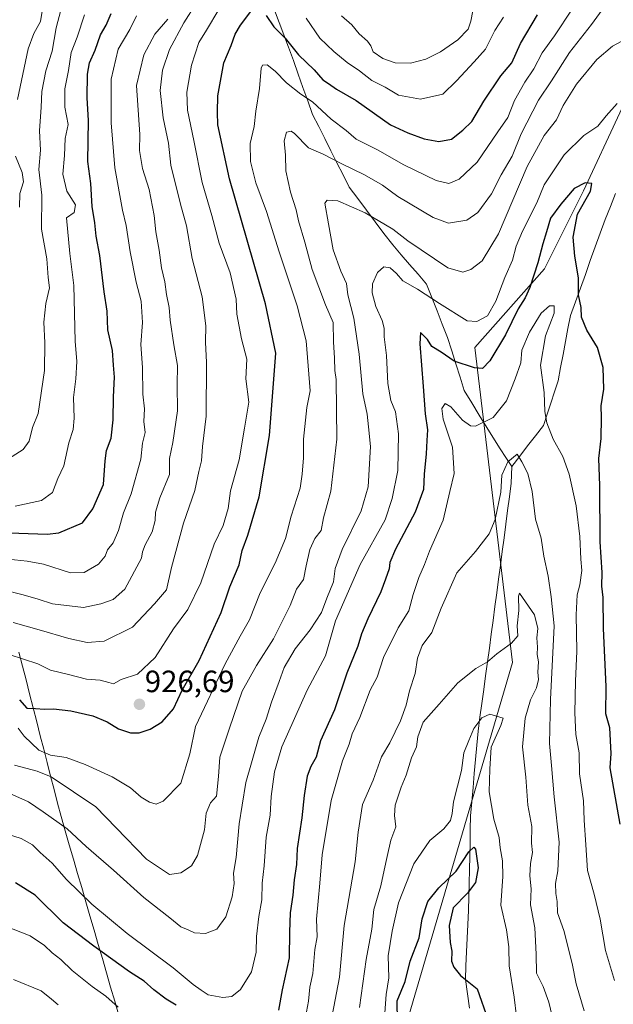
# Model space of a CAD drawing. Units: metres. Extents: x 661756 to 665217, y 4741899 to 4744293.
# Drawn here: x 664322 to 664515, y 4742760 to 4743080 of the extents above; entities that cross this region are included whole.
import ezdxf
from ezdxf.enums import TextEntityAlignment as Align

# ---------------------------------------------------------------- set-up
doc = ezdxf.new("R2010")
doc.units = ezdxf.units.M
doc.header["$MEASUREMENT"] = 0
for name, color, linetype, lineweight in [('Arbolado forestal CxS', 92, 'Continuous', 0), ('Carátula', 7, 'Continuous', 5), ('Corriente natural lineal', 142, 'Continuous', 13), ('Curva de nivel maestra', 36, 'Continuous', 30), ('Curva de nivel normal', 36, 'Continuous', 0), ('Municipio', 9, 'Continuous', 13), ('Municipio CxS', 142, 'Continuous', 0), ('Punto de cota en terreno', 7, 'Continuous', 0), ('Rótulo de punto de cota en terreno', 19, 'Continuous', 0)]:
    doc.layers.add(name, color=color, linetype=linetype, lineweight=lineweight)
doc.styles.add('Arial', font='txt', dxfattribs={"height": 0.2})

# ---------------------------------------------------------------- blocks, each defined once
blk = doc.blocks.new('*U150')
at = {"layer": 'Arbolado forestal CxS', "color": 92, "linetype": 'Continuous', "lineweight": 0}
blk.add_polyline3d([(664528.9909, 4743075.4653, 907.4802), (664505.4213, 4743024.7019, 902.278), (664492.7301, 4742999.3203, 896.9776), (664470.0225, 4742973.7751, 900.4965), (664482.3021, 4742871.4047, 883.7676), (664448.1467, 4742755.0255, 869.2973), (664473.4465, 4742701.8953, 866.3822), (664459.5313, 4742651.2953, 846.1166), (664463.3261, 4742591.8405, 836.5124), (664426.7499, 4742515.8733, 831.2523), (664432.5899, 4742497.1329, 830.2123), (664451.1597, 4742437.5737, 833.8752), (664453.7201, 4742430.2325, 834.4651), (664492.7465, 4742473.5763, 860.736), (664511.8955, 4742500.1225, 874.1412), (664561.5545, 4742554.5325, 897.9777)], dxfattribs=at)
blk = doc.blocks.new('*U163')
at = {"layer": 'Curva de nivel normal', "color": 36, "linetype": 'Continuous', "lineweight": 0}
blk.add_polyline3d([(664318.25, 4742904.97, 945), (664324.43, 4742904.32, 945), (664329.74, 4742903.31, 945), (664338.57, 4742900.46, 945), (664343.04, 4742900.59, 945), (664347.69, 4742903.35, 945), (664349.8, 4742905.88, 945), (664350.63, 4742907.95, 945), (664352.43, 4742910.28, 945), (664354.18, 4742914.28, 945), (664355.79, 4742920, 945), (664358.34, 4742926.15, 945), (664361.44, 4742937.42, 945), (664361.96, 4742942.67, 945), (664362.87, 4742946.1, 945), (664362.45, 4742949.75, 945), (664362.59, 4742953.81, 945), (664362.1, 4742958.59, 945), (664361.96, 4742967.3, 945), (664361.48, 4742974.73, 945), (664362.01, 4742981.95, 945), (664361.56, 4742988.84, 945), (664359.96, 4742995.06, 945), (664357.97, 4743004.89, 945), (664356.72, 4743013.41, 945), (664355.53, 4743018.38, 945), (664352.98, 4743032.18, 945), (664351.8, 4743046.83, 945), (664351.83, 4743061.03, 945), (664354.11, 4743070.75, 945), (664357.87, 4743077.22, 945), (664360.03, 4743081.66, 945)], dxfattribs=at)
blk = doc.blocks.new('*U164')
at = {"layer": 'Curva de nivel normal', "color": 36, "linetype": 'Continuous', "lineweight": 0}
for points in [[(664321.94, 4743019.37, 965), (664322.1, 4743023.81, 965), (664323.3, 4743027.62, 965), (664322.84, 4743030.62, 965), (664320.65, 4743035.95, 965)], [(664321.32, 4743054.39, 965), (664324.82, 4743070.93, 965), (664326.62, 4743075.85, 965), (664328.8, 4743079.78, 965), (664329.4, 4743083.14, 965)]]:
    blk.add_polyline3d(points, dxfattribs=at)
blk = doc.blocks.new('*U167')
at = {"layer": 'Curva de nivel normal', "color": 36, "linetype": 'Continuous', "lineweight": 0}
blk.add_polyline3d([(664513.76, 4743086.67, 915), (664508.01, 4743078.8, 915), (664500.78, 4743069.64, 915), (664494.94, 4743060.51, 915), (664490.76, 4743054.17, 915), (664485.06, 4743043.28, 915), (664482.16, 4743035.95, 915), (664478.64, 4743029.95, 915), (664475.45, 4743023.74, 915), (664471.02, 4743017.63, 915), (664467.42, 4743015.18, 915), (664461.52, 4743014.23, 915), (664456.48, 4743016.01, 915), (664444.97, 4743022.83, 915), (664439.98, 4743026.51, 915), (664434.16, 4743029.96, 915), (664426.76, 4743033.54, 915), (664420.7, 4743036.6, 915), (664415.97, 4743038.7, 915), (664411.43, 4743043.33, 915), (664410.28, 4743044.06, 915), (664408.75, 4743043.78, 915), (664408.04, 4743040.95, 915), (664408.47, 4743036.33, 915), (664408.61, 4743031.22, 915), (664410.08, 4743024.25, 915), (664411.98, 4743018.58, 915), (664412.75, 4743014.94, 915), (664414.8, 4743007.99, 915), (664417.2, 4742999.12, 915), (664421.5, 4742987.62, 915), (664423.99, 4742981.86, 915), (664424.12, 4742975.6, 915), (664424.42, 4742970.29, 915), (664424.52, 4742966.31, 915), (664424.9, 4742963.34, 915), (664425.16, 4742944.02, 915), (664423.17, 4742927.05, 915), (664420.86, 4742918.42, 915), (664420.02, 4742914.28, 915), (664418, 4742911.72, 915), (664416.4, 4742908.12, 915), (664415.19, 4742902.75, 915), (664414.35, 4742898.38, 915), (664412.08, 4742895.24, 915), (664409.94, 4742889.89, 915), (664404.56, 4742879.07, 915), (664399.06, 4742870.36, 915), (664394.44, 4742862.04, 915), (664390.29, 4742849.95, 915), (664387.08, 4742840.54, 915), (664386.69, 4742834.27, 915), (664386.03, 4742827.89, 915), (664384.09, 4742825.73, 915), (664382.71, 4742822.4, 915), (664382.1, 4742816.9, 915), (664379.82, 4742808.56, 915), (664377.93, 4742805.24, 915), (664374.42, 4742802.98, 915), (664370.78, 4742802.46, 915), (664363.33, 4742807.45, 915), (664353.38, 4742817.58, 915), (664346.77, 4742824.43, 915), (664332.25, 4742834.23, 915), (664327.76, 4742836.04, 915), (664320.36, 4742837.92, 915)], dxfattribs=at)
blk = doc.blocks.new('*U169')
at = {"layer": 'Curva de nivel normal', "color": 36, "linetype": 'Continuous', "lineweight": 0}
blk.add_polyline3d([(664320.6, 4742922.15, 955), (664329.16, 4742923.99, 955), (664332.71, 4742926.62, 955), (664334.49, 4742931.18, 955), (664336.36, 4742935.3, 955), (664338.07, 4742942.83, 955), (664339.43, 4742947.1, 955), (664339.77, 4742950.82, 955), (664339.52, 4742957.51, 955), (664340.28, 4742963.54, 955), (664340.62, 4742969.18, 955), (664340.1, 4742975.86, 955), (664339.67, 4742993.94, 955), (664338.32, 4743004.32, 955), (664337.3, 4743015.95, 955), (664339.73, 4743017.66, 955), (664340.23, 4743020.19, 955), (664337.35, 4743024.58, 955), (664336.1, 4743030.1, 955), (664336.6, 4743036.25, 955), (664336.84, 4743041.69, 955), (664337.84, 4743046.28, 955), (664336.76, 4743051.93, 955), (664336.74, 4743057.92, 955), (664337.97, 4743063.85, 955), (664338.79, 4743069.66, 955), (664340.69, 4743074.64, 955), (664343.15, 4743081.91, 955)], dxfattribs=at)
blk = doc.blocks.new('*U171')
at = {"layer": 'Curva de nivel normal', "color": 36, "linetype": 'Continuous', "lineweight": 0}
blk.add_polyline3d([(664318.12, 4742815.54, 905), (664322.58, 4742814.11, 905), (664326.18, 4742812.04, 905), (664328.74, 4742809.6, 905), (664332.59, 4742806.12, 905), (664337.25, 4742800.75, 905), (664345.56, 4742792.77, 905), (664356.95, 4742783.28, 905), (664371.92, 4742772.11, 905), (664378.42, 4742766.62, 905), (664381.03, 4742764.77, 905), (664383.29, 4742763.31, 905), (664388.08, 4742762.48, 905), (664391.05, 4742762.74, 905), (664393.83, 4742765.02, 905), (664397.38, 4742770.82, 905), (664398.93, 4742777.12, 905), (664399.08, 4742782.28, 905), (664399.76, 4742788.77, 905), (664400.77, 4742794.16, 905), (664400.92, 4742799.62, 905), (664401.51, 4742805.2, 905), (664402.17, 4742814.6, 905), (664403.46, 4742821.73, 905), (664403.82, 4742827.74, 905), (664404.9, 4742835.81, 905), (664407.31, 4742843.95, 905), (664415.53, 4742862.32, 905), (664421.44, 4742873.56, 905), (664424.68, 4742884.88, 905), (664432.74, 4742903.2, 905), (664440.85, 4742917.75, 905), (664443.11, 4742924.72, 905), (664444.95, 4742933.77, 905), (664445.26, 4742945.71, 905), (664444.29, 4742952.81, 905), (664442.74, 4742956.52, 905), (664441.77, 4742962.11, 905), (664441.35, 4742971.12, 905), (664440.54, 4742977.22, 905), (664440.51, 4742980.06, 905), (664439.91, 4742982.52, 905), (664437.87, 4742987.09, 905), (664436.63, 4742991.5, 905), (664436.72, 4742994.42, 905), (664438.41, 4742998.21, 905), (664440.42, 4742999.97, 905), (664442.47, 4742999.65, 905), (664444.53, 4742997.85, 905), (664446.62, 4742995.43, 905), (664451.43, 4742992.69, 905), (664458.52, 4742988.05, 905), (664467.53, 4742982.39, 905), (664470.71, 4742982.28, 905), (664474.13, 4742984.09, 905), (664476.84, 4742988.8, 905), (664479.76, 4742996.57, 905), (664482.3, 4743002.16, 905), (664483.52, 4743006.71, 905), (664485.53, 4743011.63, 905), (664490.16, 4743020.85, 905), (664492.6, 4743026.71, 905), (664499.11, 4743036.43, 905), (664505.49, 4743042.66, 905), (664510.02, 4743045.76, 905), (664512.75, 4743049.11, 905), (664516.34, 4743053.1, 905)], dxfattribs=at)
blk = doc.blocks.new('*U173')
at = {"layer": 'Curva de nivel normal', "color": 36, "linetype": 'Continuous', "lineweight": 0}
for points in [[(664320.08, 4742768.24, 890), (664329.02, 4742764.56, 890), (664332.4, 4742761.93, 890), (664334.55, 4742760.08, 890)], [(664423.7, 4742756.63, 890), (664426.06, 4742769.06, 890), (664427.58, 4742785.84, 890), (664431.11, 4742806.57, 890), (664432.06, 4742816.22, 890), (664433.51, 4742825.18, 890), (664436.93, 4742833.07, 890), (664439.68, 4742840.64, 890), (664442.42, 4742845.26, 890), (664445.87, 4742852.43, 890), (664447.76, 4742857.45, 890), (664448.76, 4742862.18, 890), (664450.66, 4742867.76, 890), (664451.44, 4742872.71, 890), (664452.9, 4742876.87, 890), (664456.09, 4742881.06, 890), (664459.04, 4742889.06, 890), (664464.23, 4742900.49, 890), (664470.2, 4742907.42, 890), (664474.71, 4742913.21, 890), (664476.68, 4742917.84, 890), (664478.5, 4742926.72, 890), (664478.86, 4742932.28, 890), (664480.75, 4742936.58, 890), (664483.84, 4742939.11, 890), (664485.3, 4742936.56, 890), (664487.32, 4742932.78, 890), (664488.7, 4742926.96, 890), (664489.73, 4742917.92, 890), (664491.64, 4742911.78, 890), (664492.47, 4742905.9, 890), (664493.88, 4742899.46, 890), (664494.86, 4742892.7, 890), (664495.85, 4742883.32, 890), (664494.63, 4742859.28, 890), (664494.31, 4742845.05, 890), (664494.95, 4742837.86, 890), (664495.8, 4742827.66, 890), (664497.44, 4742812.97, 890), (664497.02, 4742803.56, 890), (664496.25, 4742799.48, 890), (664496.35, 4742796.22, 890), (664496.84, 4742793.62, 890), (664496.88, 4742789.95, 890), (664498.97, 4742784.24, 890), (664501.67, 4742773.46, 890), (664503, 4742766.91, 890), (664505.63, 4742758.1, 890)]]:
    blk.add_polyline3d(points, dxfattribs=at)
blk = doc.blocks.new('*U175')
at = {"layer": 'Curva de nivel normal', "color": 36, "linetype": 'Continuous', "lineweight": 0}
blk.add_polyline3d([(664440.54, 4742754.39, 880), (664441.2, 4742763.44, 880), (664442.12, 4742768.84, 880), (664441.84, 4742775.98, 880), (664443.16, 4742783.95, 880), (664445.19, 4742793.19, 880), (664450.24, 4742805.91, 880), (664455.42, 4742813.43, 880), (664459.92, 4742817.23, 880), (664462.17, 4742819.94, 880), (664462.72, 4742822.28, 880), (664463.08, 4742826.03, 880), (664465.74, 4742836.28, 880), (664466.51, 4742841.95, 880), (664468.07, 4742845.95, 880), (664469.75, 4742849.93, 880), (664472.26, 4742853.36, 880), (664474.96, 4742854.59, 880), (664479.24, 4742853.2, 880), (664478.52, 4742850.9, 880), (664475.35, 4742843.87, 880), (664474.88, 4742836.7, 880), (664474.74, 4742829.27, 880), (664476.22, 4742820.42, 880), (664477.98, 4742814.5, 880), (664478.25, 4742811.11, 880), (664479.05, 4742806.91, 880), (664479.12, 4742801.76, 880), (664478.52, 4742792.45, 880), (664480.33, 4742784.42, 880), (664481.07, 4742778.88, 880), (664481.18, 4742772.71, 880), (664482.78, 4742762.52, 880), (664483.54, 4742756.24, 880)], dxfattribs=at)
blk = doc.blocks.new('*U178')
at = {"layer": 'Curva de nivel normal', "color": 36, "linetype": 'Continuous', "lineweight": 0}
for points in [[(664318.62, 4742873.94, 930), (664327.98, 4742870.95, 930), (664332.04, 4742868.9, 930), (664337.95, 4742867.48, 930), (664343.76, 4742865.93, 930), (664348.18, 4742865.6, 930), (664351.04, 4742864.88, 930), (664352.54, 4742864.42, 930), (664355.08, 4742865.85, 930), (664360.33, 4742867.6, 930), (664366.07, 4742873.03, 930), (664372.05, 4742882.32, 930), (664376.7, 4742888.54, 930), (664380.94, 4742897.28, 930), (664385.23, 4742909.86, 930), (664388.24, 4742915.88, 930), (664389.88, 4742921.42, 930), (664390.55, 4742927.16, 930), (664393.37, 4742937.24, 930), (664395.17, 4742947.52, 930), (664396.5, 4742955.95, 930), (664395.58, 4742963.62, 930), (664395.92, 4742969.95, 930), (664394.17, 4742976.6, 930), (664392.7, 4742984.63, 930), (664392.4, 4742989.52, 930), (664390.49, 4742998.02, 930), (664386.96, 4743007.75, 930), (664384.52, 4743016.72, 930), (664381.33, 4743027.47, 930), (664378.71, 4743041.06, 930), (664376.58, 4743050.91, 930), (664376.42, 4743056.78, 930), (664377.9, 4743065.57, 930), (664380.32, 4743072.92, 930), (664382.82, 4743076.93, 930), (664386.77, 4743083.7, 930)], [(664415.19, 4743080.87, 930), (664419.59, 4743074.4, 930), (664424.16, 4743070, 930), (664428.56, 4743066.46, 930), (664432.53, 4743063.71, 930), (664436.56, 4743060.59, 930), (664440.9, 4743058.41, 930), (664445.21, 4743055.82, 930), (664452.42, 4743054.51, 930), (664459.59, 4743056.1, 930), (664464.09, 4743060.5, 930), (664469.77, 4743066.64, 930), (664473.47, 4743070.8, 930), (664476.5, 4743076.88, 930), (664479.34, 4743081.19, 930)]]:
    blk.add_polyline3d(points, dxfattribs=at)
blk = doc.blocks.new('*U185')
at = {"layer": 'Curva de nivel normal', "color": 36, "linetype": 'Continuous', "lineweight": 0}
blk.add_polyline3d([(664321.57, 4742850, 920), (664323.54, 4742847.37, 920), (664328.32, 4742842.83, 920), (664332.06, 4742841.17, 920), (664337.14, 4742840.46, 920), (664343.31, 4742838.22, 920), (664352.13, 4742834.17, 920), (664358.06, 4742830.57, 920), (664361.59, 4742827.55, 920), (664364.22, 4742825.96, 920), (664366.4, 4742825.34, 920), (664368.75, 4742826.25, 920), (664374.43, 4742832.11, 920), (664377.4, 4742841.63, 920), (664379.26, 4742850.51, 920), (664388.83, 4742870.92, 920), (664393.79, 4742879.96, 920), (664396.81, 4742885.18, 920), (664400.28, 4742893.95, 920), (664405.12, 4742903.62, 920), (664408.52, 4742911.62, 920), (664410.37, 4742918.88, 920), (664413.23, 4742927.99, 920), (664413.87, 4742932.54, 920), (664414.37, 4742937.95, 920), (664414.34, 4742943.95, 920), (664415.44, 4742954.28, 920), (664416.5, 4742959.69, 920), (664415.17, 4742975.95, 920), (664412.23, 4742987.35, 920), (664406.38, 4743004.86, 920), (664402.35, 4743018.01, 920), (664398.86, 4743027.35, 920), (664397.06, 4743034.26, 920), (664396.98, 4743040.14, 920), (664398.27, 4743045.65, 920), (664398.8, 4743050.64, 920), (664399.98, 4743057.96, 920), (664400.57, 4743064.65, 920), (664401.04, 4743065.6, 920), (664402.48, 4743065.72, 920), (664405.17, 4743063.63, 920), (664408.78, 4743059.79, 920), (664413.45, 4743056.11, 920), (664417.23, 4743053.67, 920), (664423.33, 4743048, 920), (664428.17, 4743044.31, 920), (664431.47, 4743041.51, 920), (664438.35, 4743038.04, 920), (664446.96, 4743033.21, 920), (664457.51, 4743028.04, 920), (664461.53, 4743027.06, 920), (664464.9, 4743028.54, 920), (664470.75, 4743034.03, 920), (664477.49, 4743043.85, 920), (664480.72, 4743048.56, 920), (664482.94, 4743054.06, 920), (664486.26, 4743060.04, 920), (664489.22, 4743064.4, 920), (664491.97, 4743069.63, 920), (664495.96, 4743075.1, 920), (664501.68, 4743083.83, 920)], dxfattribs=at)
blk = doc.blocks.new('*U193')
at = {"layer": 'Curva de nivel normal', "color": 36, "linetype": 'Continuous', "lineweight": 0}
for points in [[(664469.38, 4743083.29, 935), (664468.69, 4743079.86, 935), (664467.92, 4743077.23, 935), (664464.48, 4743073.77, 935), (664458.85, 4743069.86, 935), (664454.09, 4743067.55, 935), (664449.16, 4743066.24, 935), (664444.09, 4743066.33, 935), (664440.16, 4743067.7, 935), (664437, 4743069.88, 935), (664436.26, 4743071.82, 935), (664435.14, 4743073.36, 935), (664432.46, 4743075.78, 935), (664430, 4743078.68, 935), (664426.63, 4743081.62, 935)], [(664379.47, 4743085.63, 935), (664375.44, 4743079.29, 935), (664370.71, 4743070.63, 935), (664368.46, 4743063.96, 935), (664367.76, 4743057.3, 935), (664368.72, 4743048.41, 935), (664370.39, 4743040.26, 935), (664371.19, 4743033.05, 935), (664374.34, 4743020.35, 935), (664376.26, 4743013.32, 935), (664378.13, 4743002.71, 935), (664381.42, 4742990.21, 935), (664382.59, 4742980.85, 935), (664382.44, 4742975.48, 935), (664382.75, 4742968.94, 935), (664382.73, 4742951.49, 935), (664381.46, 4742941.58, 935), (664381.13, 4742936.94, 935), (664380.26, 4742933.45, 935), (664378.98, 4742927.28, 935), (664375.26, 4742916.67, 935), (664371.43, 4742902.24, 935), (664369.8, 4742894.99, 935), (664365.9, 4742890.48, 935), (664358.69, 4742882.82, 935), (664349.51, 4742878.28, 935), (664344.04, 4742877.84, 935), (664338.03, 4742879.17, 935), (664328.42, 4742881.95, 935), (664319.94, 4742884.4, 935)]]:
    blk.add_polyline3d(points, dxfattribs=at)
blk = doc.blocks.new('*U201')
at = {"layer": 'Curva de nivel normal', "color": 36, "linetype": 'Continuous', "lineweight": 0}
for points in [[(664317.41, 4742785.63, 895), (664325.5, 4742782.48, 895), (664330.09, 4742779.34, 895), (664332.59, 4742776.92, 895), (664335.4, 4742774.75, 895), (664339.09, 4742771.16, 895), (664345.61, 4742765.99, 895), (664350.02, 4742762.86, 895), (664354.04, 4742759.27, 895)], [(664414.61, 4742754.28, 895), (664415.92, 4742761.28, 895), (664416.42, 4742765.79, 895), (664417.31, 4742770.21, 895), (664418, 4742778.06, 895), (664418.82, 4742782.18, 895), (664418.6, 4742787.87, 895), (664419.6, 4742799.63, 895), (664420.37, 4742808.87, 895), (664423.34, 4742826.44, 895), (664427.02, 4742839.41, 895), (664429.2, 4742844.85, 895), (664430.13, 4742848.18, 895), (664432.61, 4742853.45, 895), (664436, 4742862.32, 895), (664438.33, 4742866.62, 895), (664440.32, 4742872.95, 895), (664445.15, 4742882.62, 895), (664448.55, 4742888.18, 895), (664449.98, 4742893.42, 895), (664451.8, 4742899, 895), (664453.65, 4742903.19, 895), (664455.35, 4742907.58, 895), (664459.73, 4742917.63, 895), (664461.96, 4742926.95, 895), (664463.33, 4742932.8, 895), (664462.78, 4742941.36, 895), (664459.71, 4742950.47, 895), (664459.36, 4742953.96, 895), (664460.44, 4742955.52, 895), (664462.24, 4742954.44, 895), (664465.99, 4742950.19, 895), (664468.67, 4742948.35, 895), (664470.23, 4742948.21, 895), (664476, 4742950.96, 895), (664480.3, 4742956.4, 895), (664483.13, 4742963.62, 895), (664484.99, 4742968.8, 895), (664485.34, 4742972.87, 895), (664487.79, 4742978.75, 895), (664491.63, 4742984.96, 895), (664494.36, 4742987.33, 895), (664495.86, 4742987.29, 895), (664495.83, 4742984.89, 895), (664493.03, 4742977.62, 895), (664491.36, 4742968.07, 895), (664492.63, 4742959.13, 895), (664492.83, 4742952.91, 895), (664493.41, 4742949.33, 895), (664495.49, 4742943.95, 895), (664498.62, 4742938.29, 895), (664500.69, 4742932.64, 895), (664503.01, 4742922.29, 895), (664504.18, 4742912.29, 895), (664504.54, 4742904.98, 895), (664504.8, 4742901.29, 895), (664504.18, 4742896.62, 895), (664503.34, 4742893.34, 895), (664502.93, 4742886.82, 895), (664503.16, 4742875, 895), (664502.72, 4742865.3, 895), (664502.55, 4742855.01, 895), (664502.92, 4742847.96, 895), (664503.92, 4742841.95, 895), (664504.08, 4742835.18, 895), (664505.34, 4742826.34, 895), (664505.56, 4742820.09, 895), (664506.16, 4742812.02, 895), (664506.64, 4742803.73, 895), (664508.87, 4742795.99, 895), (664510.83, 4742787.92, 895), (664512.48, 4742777.68, 895), (664515.49, 4742767.96, 895)]]:
    blk.add_polyline3d(points, dxfattribs=at)
blk = doc.blocks.new('*U205')
at = {"layer": 'Curva de nivel normal', "color": 36, "linetype": 'Continuous', "lineweight": 0}
blk.add_polyline3d([(664519.02, 4743074.02, 910), (664514.75, 4743071.71, 910), (664509.75, 4743067.42, 910), (664503.05, 4743059.38, 910), (664498.73, 4743052.45, 910), (664496.56, 4743047.78, 910), (664492.55, 4743042.7, 910), (664487.09, 4743032.66, 910), (664477.75, 4743010.69, 910), (664472.42, 4743001.94, 910), (664468.75, 4742999.1, 910), (664466.09, 4742998.24, 910), (664461.22, 4742999.7, 910), (664452.64, 4743005.56, 910), (664448.28, 4743008.48, 910), (664443.41, 4743012.27, 910), (664434.35, 4743017.55, 910), (664425.5, 4743021.43, 910), (664421.98, 4743021.64, 910), (664421.27, 4743020.71, 910), (664422.43, 4743014.02, 910), (664423.98, 4743005.5, 910), (664426.42, 4742998.56, 910), (664428.35, 4742994.53, 910), (664428.78, 4742990.91, 910), (664430.7, 4742983.28, 910), (664432.44, 4742971.56, 910), (664433.66, 4742958.71, 910), (664434.99, 4742952.14, 910), (664435.41, 4742947.95, 910), (664436.07, 4742941.62, 910), (664435.36, 4742928.45, 910), (664433.12, 4742920.63, 910), (664426.95, 4742908.12, 910), (664424.66, 4742901.95, 910), (664424.06, 4742897.62, 910), (664421.92, 4742892.28, 910), (664420.15, 4742887.62, 910), (664416.47, 4742881.95, 910), (664411.64, 4742875.8, 910), (664408.08, 4742869.69, 910), (664406.47, 4742865.14, 910), (664403.89, 4742858.43, 910), (664402.16, 4742852.88, 910), (664399.85, 4742847.1, 910), (664397.47, 4742838.78, 910), (664395.58, 4742832.29, 910), (664394.36, 4742824.94, 910), (664393.36, 4742818.9, 910), (664392.42, 4742807.94, 910), (664391.62, 4742802.81, 910), (664391.79, 4742799.48, 910), (664391.15, 4742795.21, 910), (664389.03, 4742788.68, 910), (664386.2, 4742784.7, 910), (664382.42, 4742783.27, 910), (664378.85, 4742783.5, 910), (664376.8, 4742784.41, 910), (664374.46, 4742785.37, 910), (664370.88, 4742788.34, 910), (664362.39, 4742794.93, 910), (664352.54, 4742803.78, 910), (664343.63, 4742811.48, 910), (664337.47, 4742817.24, 910), (664329.7, 4742822.75, 910), (664324.88, 4742826.05, 910), (664316.7, 4742829.68, 910)], dxfattribs=at)
blk = doc.blocks.new('*U206')
at = {"layer": 'Curva de nivel normal', "color": 36, "linetype": 'Continuous', "lineweight": 0}
blk.add_polyline3d([(664316.36, 4742895.08, 940), (664323.18, 4742893.36, 940), (664328.02, 4742891.94, 940), (664332.72, 4742890.38, 940), (664342.83, 4742889.26, 940), (664348.42, 4742890.45, 940), (664352.42, 4742891.86, 940), (664356.29, 4742895.25, 940), (664361.65, 4742905.3, 940), (664361.97, 4742907.37, 940), (664362.84, 4742909.64, 940), (664365.14, 4742913.79, 940), (664366.1, 4742917.53, 940), (664366.16, 4742920.26, 940), (664367.65, 4742924.84, 940), (664370.76, 4742932.53, 940), (664370.8, 4742937.73, 940), (664371.86, 4742942.84, 940), (664373.37, 4742953.17, 940), (664373.29, 4742961.62, 940), (664373.41, 4742967.95, 940), (664372.2, 4742974.62, 940), (664370.99, 4742982.69, 940), (664370.63, 4742986.78, 940), (664369.78, 4742990.98, 940), (664369.28, 4742995.15, 940), (664368.19, 4742999.72, 940), (664367.45, 4743005.37, 940), (664366.34, 4743011.43, 940), (664365.76, 4743016.68, 940), (664364.12, 4743025.12, 940), (664361.93, 4743031.99, 940), (664361.05, 4743037.88, 940), (664361.15, 4743043.04, 940), (664360, 4743058.98, 940), (664362.46, 4743068.96, 940), (664366.01, 4743075.63, 940), (664370.26, 4743080.51, 940)], dxfattribs=at)
blk = doc.blocks.new('*U207')
at = {"layer": 'Curva de nivel maestra', "color": 36, "linetype": 'Continuous', "lineweight": 30}
for points in [[(664322.04, 4742859.23, 925), (664324.32, 4742856.51, 925), (664327.2, 4742856.4, 925), (664330.17, 4742856.13, 925), (664333.06, 4742856.3, 925), (664338.71, 4742855.66, 925), (664345.83, 4742854.03, 925), (664350.5, 4742852.03, 925), (664354.19, 4742849.77, 925), (664358.07, 4742848.46, 925), (664360.93, 4742848.44, 925), (664364.46, 4742849.68, 925), (664368.42, 4742852.09, 925), (664372.09, 4742856.24, 925), (664374.83, 4742862.4, 925), (664380.42, 4742871.95, 925), (664387.54, 4742887.62, 925), (664390.41, 4742895.91, 925), (664393.46, 4742903.13, 925), (664394.35, 4742907.81, 925), (664396.21, 4742912.8, 925), (664399.9, 4742925.2, 925), (664403.3, 4742945.2, 925), (664405.35, 4742971.95, 925), (664401.97, 4742987.95, 925), (664390.25, 4743028.57, 925), (664386.47, 4743046.12, 925), (664386.41, 4743050.34, 925), (664386.51, 4743055.64, 925), (664388.47, 4743066.29, 925), (664390.84, 4743071.96, 925), (664392.16, 4743075.63, 925), (664393.88, 4743078.63, 925), (664397.24, 4743083.03, 925)], [(664402.21, 4743081.75, 925), (664404.68, 4743078.04, 925), (664408.4, 4743074.33, 925), (664412.75, 4743068.91, 925), (664417.78, 4743064.1, 925), (664420.57, 4743060.76, 925), (664422.46, 4743059.61, 925), (664425.02, 4743057.79, 925), (664431.47, 4743054.06, 925), (664442.58, 4743046.22, 925), (664448.26, 4743043.59, 925), (664453.54, 4743041.6, 925), (664458.31, 4743040.73, 925), (664462.42, 4743041.51, 925), (664466.13, 4743044.47, 925), (664469.06, 4743047.25, 925), (664472.97, 4743053.9, 925), (664478.48, 4743062.07, 925), (664482.11, 4743066.29, 925), (664484.92, 4743072.63, 925), (664490.44, 4743081.96, 925)]]:
    blk.add_polyline3d(points, dxfattribs=at)
blk = doc.blocks.new('*U208')
at = {"layer": 'Curva de nivel maestra', "color": 36, "linetype": 'Continuous', "lineweight": 30}
blk.add_polyline3d([(664444.88, 4742754.7, 875), (664444.78, 4742761.31, 875), (664447.38, 4742767.6, 875), (664448.98, 4742774.28, 875), (664451.98, 4742781.87, 875), (664452.87, 4742788.03, 875), (664454.79, 4742793.62, 875), (664458.34, 4742798.14, 875), (664463.98, 4742803.54, 875), (664468.09, 4742809.84, 875), (664469.7, 4742811.28, 875), (664470.28, 4742810.62, 875), (664471.17, 4742804.6, 875), (664470.28, 4742799.84, 875), (664467.7, 4742796.38, 875), (664463.04, 4742791.53, 875), (664461.66, 4742785.82, 875), (664462.03, 4742780.33, 875), (664462.54, 4742777.5, 875), (664462.42, 4742774.22, 875), (664463.21, 4742772.34, 875), (664465.36, 4742769.63, 875), (664470.78, 4742765.24, 875), (664474.41, 4742755.1, 875)], dxfattribs=at)
blk = doc.blocks.new('*U212')
at = {"layer": 'Curva de nivel maestra', "color": 36, "linetype": 'Continuous', "lineweight": 30}
blk.add_polyline3d([(664315.49, 4742913.64, 950), (664331, 4742913.12, 950), (664334.78, 4742913.47, 950), (664342.42, 4742916.8, 950), (664345.79, 4742921.34, 950), (664349.29, 4742929.18, 950), (664349.82, 4742936.95, 950), (664350.24, 4742940.28, 950), (664351.76, 4742944.28, 950), (664352.42, 4742950.28, 950), (664352.52, 4742957.76, 950), (664352.93, 4742964.15, 950), (664352.51, 4742968.04, 950), (664352.28, 4742972.81, 950), (664350.7, 4742979.5, 950), (664350.51, 4742985.57, 950), (664349.51, 4742991.89, 950), (664348.09, 4743003.72, 950), (664346.92, 4743009.94, 950), (664346.47, 4743014.29, 950), (664345.6, 4743019.63, 950), (664345.16, 4743027.11, 950), (664344.26, 4743034.28, 950), (664344.38, 4743047.62, 950), (664344.01, 4743054.95, 950), (664344.14, 4743062.63, 950), (664344.78, 4743066.36, 950), (664346.59, 4743070.5, 950), (664348.32, 4743075.42, 950), (664350.22, 4743078.57, 950), (664351.79, 4743082.32, 950)], dxfattribs=at)
blk = doc.blocks.new('*U217')
at = {"layer": 'Curva de nivel maestra', "color": 36, "linetype": 'Continuous', "lineweight": 30}
for points in [[(664517.31, 4742818.76, 900), (664514, 4742837.14, 900), (664514.38, 4742841.73, 900), (664513.93, 4742850.16, 900), (664512.68, 4742854.69, 900), (664512.7, 4742863.6, 900), (664511.88, 4742882.41, 900), (664511.75, 4742892.52, 900), (664511.28, 4742896.21, 900), (664511.44, 4742900.62, 900), (664510.8, 4742910.62, 900), (664510.67, 4742928.88, 900), (664510.36, 4742937.68, 900), (664511.07, 4742944.22, 900), (664511.25, 4742951, 900), (664511.08, 4742954.79, 900), (664511.99, 4742960.19, 900), (664511.75, 4742967.3, 900), (664509.87, 4742973.82, 900), (664506.49, 4742979.38, 900), (664504.74, 4742983.6, 900), (664504.58, 4742986.78, 900), (664503.71, 4742990.95, 900), (664503.7, 4742996.4, 900), (664502.52, 4743003.42, 900), (664502.02, 4743009.7, 900), (664503.39, 4743017.14, 900), (664507.68, 4743024.65, 900), (664508.1, 4743027.09, 900), (664505.88, 4743027.34, 900), (664502.29, 4743025.44, 900), (664498.03, 4743020.34, 900), (664494.61, 4743015.8, 900), (664493.36, 4743011.34, 900), (664492.11, 4743007.46, 900), (664490.55, 4743001.28, 900), (664487.9, 4742993.28, 900), (664486.38, 4742989.89, 900), (664484.11, 4742986.38, 900), (664480.04, 4742977.89, 900), (664474.95, 4742969.42, 900), (664472.52, 4742966.96, 900), (664469.93, 4742967.14, 900), (664463.33, 4742969.33, 900), (664459.1, 4742972.29, 900), (664456.08, 4742974.14, 900), (664454.67, 4742976.33, 900), (664452.4, 4742978.66, 900), (664452.1, 4742974.96, 900), (664453.29, 4742961.08, 900), (664453.88, 4742952.25, 900), (664454.68, 4742947, 900), (664454.38, 4742943.58, 900), (664454.2, 4742939.25, 900), (664453.56, 4742932.62, 900), (664453.38, 4742927.62, 900), (664450.64, 4742920.28, 900), (664444.21, 4742908.25, 900), (664442.38, 4742903.84, 900), (664442.23, 4742901.76, 900), (664440.95, 4742898.46, 900), (664439.52, 4742894.35, 900), (664435.2, 4742885.5, 900), (664433.16, 4742880.68, 900), (664432.01, 4742876.71, 900), (664428.38, 4742867.88, 900), (664424.37, 4742855.95, 900), (664419.91, 4742845.91, 900), (664418.49, 4742840.6, 900), (664416.68, 4742837.56, 900), (664415.54, 4742834.35, 900), (664414.5, 4742828.15, 900), (664413.83, 4742820.85, 900), (664412.31, 4742810.88, 900), (664412.07, 4742805.63, 900), (664411.29, 4742800.73, 900), (664410.83, 4742795.73, 900), (664410, 4742789.95, 900), (664409.76, 4742783.62, 900), (664409.62, 4742775.28, 900), (664407.42, 4742764.95, 900), (664406.24, 4742758.28, 900)], [(664372.92, 4742759.9, 900), (664369.68, 4742761.87, 900), (664365.7, 4742764.9, 900), (664362.52, 4742767.72, 900), (664357.73, 4742770.77, 900), (664346.21, 4742779.13, 900), (664336.16, 4742786.74, 900), (664327.07, 4742795.74, 900), (664320.67, 4742799.74, 900)]]:
    blk.add_polyline3d(points, dxfattribs=at)
blk = doc.blocks.new('5PATER')
at = {"layer": 'Carátula', "linetype": 'Continuous', "lineweight": 5}
h = blk.add_hatch(color=250, dxfattribs=at)
edge = h.paths.add_edge_path()
edge.add_ellipse((0, 0.01), major_axis=(-1.33, -1.34), ratio=0.999422, start_angle=0, end_angle=360)

msp = doc.modelspace()

# ---------------------------------------------------------------- linework, layer by layer
at = {"layer": 'Arbolado forestal CxS', "color": 92, "linetype": 'Continuous', "lineweight": 0}
for points in [[(664561.55, 4742554.53, 897.98), (664511.9, 4742500.12, 874.14), (664492.75, 4742473.58, 860.74), (664453.72, 4742430.23, 834.47), (664453.72, 4742430.23, 834.47), (664451.16, 4742437.57, 833.88), (664432.59, 4742497.13, 830.21), (664426.75, 4742515.87, 831.25), (664463.33, 4742591.84, 836.51), (664459.53, 4742651.3, 846.12), (664473.45, 4742701.9, 866.38), (664448.15, 4742755.03, 869.3), (664482.3, 4742871.4, 883.77), (664470.02, 4742973.78, 900.5), (664492.73, 4742999.32, 896.98), (664505.42, 4743024.7, 902.28), (664528.99, 4743075.47, 907.48)], [(664528.99, 4743075.47, 907.48), (664505.42, 4743024.7, 902.28), (664492.73, 4742999.32, 896.98), (664470.02, 4742973.78, 900.5), (664482.3, 4742871.4, 883.77), (664448.15, 4742755.03, 869.3), (664473.45, 4742701.9, 866.38), (664459.53, 4742651.3, 846.12), (664463.33, 4742591.84, 836.51), (664426.75, 4742515.87, 831.25), (664432.59, 4742497.13, 830.21), (664451.16, 4742437.57, 833.88), (664453.72, 4742430.23, 834.47), (664492.75, 4742473.58, 860.74), (664511.9, 4742500.12, 874.14), (664561.55, 4742554.53, 897.98)], [(664528.99, 4743075.47, 907.48), (664505.42, 4743024.7, 902.28), (664492.73, 4742999.32, 896.98), (664470.02, 4742973.78, 900.5), (664482.3, 4742871.4, 883.77), (664448.15, 4742755.03, 869.3), (664473.45, 4742701.9, 866.38), (664459.53, 4742651.3, 846.12), (664463.33, 4742591.84, 836.51), (664426.75, 4742515.87, 831.25), (664432.59, 4742497.13, 830.21), (664451.16, 4742437.57, 833.88), (664453.72, 4742430.23, 834.47), (664492.75, 4742473.58, 860.74), (664511.9, 4742500.12, 874.14), (664561.55, 4742554.53, 897.98)]]:
    msp.add_polyline3d(points, dxfattribs=at)
at = {"layer": 'Corriente natural lineal', "color": 142, "linetype": 'Continuous', "lineweight": 13}
for points in [[(664404.88, 4743083.47, 926.33), (664406.42, 4743079.45, 926.15), (664407.96, 4743075.43, 925.19), (664409.5, 4743071.41, 924.34), (664411.05, 4743067.04, 923.38), (664412.61, 4743062.67, 922.43), (664414.16, 4743058.31, 920.96), (664415.72, 4743053.94, 919.6), (664417.27, 4743049.57, 918.5), (664419.26, 4743045.63, 917.71), (664421.24, 4743041.7, 916.77), (664423.23, 4743037.76, 915.63), (664425.21, 4743033.82, 914.79), (664427.2, 4743029.89, 913.61), (664429.18, 4743025.95, 912.23), (664432.01, 4743022.19, 911.34), (664434.84, 4743018.42, 910.36), (664437.67, 4743014.66, 909.62), (664440.5, 4743010.89, 908.79), (664443.33, 4743007.13, 907.99), (664446.08, 4743003.95, 907.28), (664448.84, 4743000.77, 907.05), (664451.59, 4742997.59, 906.78), (664454.34, 4742994.41, 906.49), (664456.05, 4742990.06, 905.29), (664457.75, 4742985.72, 904.24), (664459.46, 4742981.37, 903.15), (664461.16, 4742977.02, 902.08), (664462.51, 4742972.72, 900.89), (664463.87, 4742968.43, 899.53), (664465.22, 4742964.13, 898.4), (664466.57, 4742959.83, 897.8), (664469.02, 4742955.8, 896.79), (664471.48, 4742951.77, 895.75), (664473.93, 4742947.74, 894.26), (664476.38, 4742943.71, 893.06), (664478.27, 4742940.84, 891.31), (664480.16, 4742937.97, 890.2), (664482.05, 4742935.1, 889.49)], [(664515.74, 4743023.83, 904.38), (664514.1, 4743019.61, 903.95), (664512.46, 4743015.38, 903.75), (664510.84, 4743010.92, 903.25), (664509.21, 4743006.47, 902.62), (664507.59, 4743002.01, 901.86), (664505.97, 4742997.56, 900.74), (664504.35, 4742993.1, 899.92), (664502.72, 4742988.65, 899.07), (664501.1, 4742984.19, 898.83), (664500.31, 4742979.95, 898.54), (664499.52, 4742975.71, 898.19), (664498.72, 4742971.46, 897.9), (664497.93, 4742967.22, 897.7), (664497.14, 4742962.98, 897.38), (664495.94, 4742959.34, 896.48), (664494.73, 4742955.71, 895.55), (664493.53, 4742952.07, 894.84), (664492.32, 4742948.43, 894.24), (664489.75, 4742945.1, 892.53), (664487.19, 4742941.77, 891.03), (664484.62, 4742938.43, 890.53), (664482.05, 4742935.1, 889.49)], [(664482.05, 4742935.1, 889.49), (664481.95, 4742932.37, 889.07), (664481.84, 4742929.64, 888.75), (664481.26, 4742925.19, 888.34), (664480.68, 4742920.74, 888.29), (664480.1, 4742916.29, 888.14), (664479.52, 4742911.84, 887.96), (664478.94, 4742907.39, 887.94), (664478.36, 4742902.94, 887.86), (664477.78, 4742898.49, 887.51), (664477.2, 4742894.04, 887.35), (664476.59, 4742889.54, 887.1), (664475.98, 4742885.04, 886.6), (664475.37, 4742880.54, 886.03), (664474.76, 4742876.04, 885.44), (664474.15, 4742871.54, 884.85), (664473.54, 4742867.04, 884.28), (664472.93, 4742862.54, 883.6), (664472.32, 4742858.04, 882.29), (664471.71, 4742853.54, 880.1), (664471.1, 4742849.04, 879.29), (664470.69, 4742844.45, 878.76), (664470.28, 4742839.86, 878.43), (664469.87, 4742835.27, 878.3), (664469.46, 4742830.67, 877.83), (664469.05, 4742826.08, 877.11), (664468.64, 4742821.49, 876.68), (664468.55, 4742817.1, 876.44), (664468.47, 4742812.71, 875.83), (664468.38, 4742808.33, 875.13), (664468.29, 4742803.94, 874.47), (664468.21, 4742799.55, 874.47), (664468.12, 4742795.16, 876.17), (664467.93, 4742790.68, 877.12), (664467.73, 4742786.2, 877.03), (664467.54, 4742781.72, 876.59), (664467.34, 4742777.24, 875.97), (664467.15, 4742772.76, 875.41), (664466.95, 4742768.28, 874.82), (664467.6, 4742763.64, 873.96), (664468.25, 4742759, 873.43)]]:
    msp.add_polyline3d(points, dxfattribs=at)
at = {"layer": 'Curva de nivel normal', "color": 36, "linetype": 'Continuous', "lineweight": 0}
for points in [[(664336.44, 4743087.28, 960), (664333.92, 4743077.71, 960), (664332.62, 4743070.16, 960), (664330.6, 4743063.7, 960), (664329.2, 4743057.06, 960), (664329.04, 4743051.9, 960), (664328.5, 4743044.21, 960), (664328.84, 4743037.9, 960), (664328.25, 4743031.62, 960), (664329.29, 4743023.28, 960), (664329.13, 4743012.28, 960), (664330.87, 4743002.62, 960), (664331.33, 4742996.57, 960), (664331.69, 4742993.15, 960), (664330.58, 4742988.07, 960), (664329.88, 4742981.99, 960), (664330.26, 4742975.28, 960), (664330.12, 4742966.28, 960), (664328.1, 4742952.35, 960), (664326.19, 4742947.75, 960), (664325.14, 4742943.34, 960), (664323.2, 4742940.65, 960), (664315.74, 4742935.88, 960)], [(664495.69, 4742754.1, 885), (664494.09, 4742760.95, 885), (664492.29, 4742765.97, 885), (664490.14, 4742770.3, 885), (664490, 4742776.53, 885), (664489.54, 4742785.11, 885), (664488.09, 4742792.57, 885), (664488.36, 4742797.79, 885), (664487.94, 4742801.95, 885), (664488.12, 4742805.95, 885), (664488.76, 4742809.62, 885), (664488.51, 4742812.62, 885), (664488.55, 4742818.03, 885), (664487.28, 4742824.95, 885), (664486.62, 4742834.03, 885), (664485.49, 4742843.95, 885), (664486.36, 4742853.21, 885), (664488.11, 4742859.21, 885), (664490.11, 4742863.08, 885), (664490.77, 4742865.81, 885), (664490.51, 4742868.19, 885), (664490.7, 4742871.59, 885), (664490.32, 4742873.98, 885), (664490.42, 4742876.34, 885), (664490.21, 4742879.4, 885), (664490.56, 4742882.43, 885), (664489.48, 4742886.82, 885), (664484.57, 4742893.89, 885), (664484.21, 4742892.89, 885), (664484.38, 4742888.24, 885), (664483.8, 4742883.31, 885), (664483.97, 4742880.03, 885), (664481.96, 4742877.6, 885), (664477.2, 4742874.19, 885), (664474.18, 4742871.59, 885), (664470.39, 4742869.42, 885), (664464.5, 4742864.78, 885), (664458.43, 4742857.78, 885), (664453.29, 4742852, 885), (664451.53, 4742847.22, 885), (664451.07, 4742843.95, 885), (664449.49, 4742840.34, 885), (664447.67, 4742834.77, 885), (664446.05, 4742830.85, 885), (664444.1, 4742824.92, 885), (664443.87, 4742821.62, 885), (664444.3, 4742817.95, 885), (664442.74, 4742813.62, 885), (664441.58, 4742808.27, 885), (664440.52, 4742803.84, 885), (664439.5, 4742798.73, 885), (664437.16, 4742791.02, 885), (664436.6, 4742784.64, 885), (664434.75, 4742774.82, 885), (664432.52, 4742759.16, 885)]]:
    msp.add_polyline3d(points, dxfattribs=at)
at = {"layer": 'Municipio', "color": 9, "linetype": 'Continuous', "lineweight": 13}
msp.add_polyline3d([(664321.81, 4742874.73, 930.16), (664322.97, 4742870.2, 928.71), (664324.13, 4742865.67, 927.14), (664325.28, 4742861.14, 925.9), (664326.44, 4742856.61, 924.59), (664327.6, 4742852.08, 922.89), (664328.76, 4742847.55, 921.18), (664329.88, 4742843.17, 920.35), (664331, 4742838.79, 917.39), (664332.12, 4742834.41, 914.96), (664333.25, 4742830.04, 913.58), (664334.37, 4742825.66, 912.27), (664335.49, 4742821.28, 910.77), (664336.83, 4742816.66, 909.17), (664338.18, 4742812.04, 908.2), (664339.53, 4742807.41, 907.28), (664340.87, 4742802.79, 906.46), (664342.21, 4742798.17, 905.89), (664343.56, 4742793.55, 904.47), (664344.91, 4742788.93, 903.17), (664346.25, 4742784.3, 901.62), (664347.59, 4742779.68, 900.5), (664348.94, 4742775.06, 899.21), (664350.29, 4742770.44, 897.64), (664351.63, 4742765.81, 896.34), (664352.97, 4742761.19, 895.12), (664354.32, 4742756.57, 893.79)], dxfattribs=at)
msp.add_polyline3d([(664321.81, 4742874.73, 930.16), (664322.97, 4742870.2, 928.71), (664324.13, 4742865.67, 927.14), (664325.28, 4742861.14, 925.9), (664326.44, 4742856.61, 924.59), (664327.6, 4742852.08, 922.89), (664328.76, 4742847.55, 921.18), (664329.88, 4742843.17, 920.35), (664331, 4742838.79, 917.39), (664332.12, 4742834.41, 914.96), (664333.25, 4742830.04, 913.58), (664334.37, 4742825.66, 912.27), (664335.49, 4742821.28, 910.77), (664336.83, 4742816.66, 909.17), (664338.18, 4742812.04, 908.2), (664339.53, 4742807.41, 907.28), (664340.87, 4742802.79, 906.46), (664342.21, 4742798.17, 905.89), (664343.56, 4742793.55, 904.47), (664344.91, 4742788.93, 903.17), (664346.25, 4742784.3, 901.62), (664347.59, 4742779.68, 900.5), (664348.94, 4742775.06, 899.21), (664350.29, 4742770.44, 897.64), (664351.63, 4742765.81, 896.34), (664352.97, 4742761.19, 895.12), (664354.32, 4742756.57, 893.79)], dxfattribs=at)
at = {"layer": 'Municipio CxS', "color": 142, "linetype": 'Continuous', "lineweight": 0}
for points in [[(664321.81, 4742874.73, 930.16), (664322.97, 4742870.2, 928.71), (664324.13, 4742865.67, 927.14), (664325.28, 4742861.14, 925.9), (664326.44, 4742856.61, 924.59), (664327.6, 4742852.08, 922.89), (664328.76, 4742847.55, 921.18), (664329.88, 4742843.17, 920.35), (664331, 4742838.79, 917.39), (664332.12, 4742834.41, 914.96), (664333.25, 4742830.04, 913.58), (664334.37, 4742825.66, 912.27), (664335.49, 4742821.28, 910.77), (664336.83, 4742816.66, 909.17), (664338.18, 4742812.04, 908.2), (664339.53, 4742807.41, 907.28), (664340.87, 4742802.79, 906.46), (664342.21, 4742798.17, 905.89), (664343.56, 4742793.55, 904.47), (664344.91, 4742788.93, 903.17), (664346.25, 4742784.3, 901.62), (664347.59, 4742779.68, 900.5), (664348.94, 4742775.06, 899.21), (664350.29, 4742770.44, 897.64), (664351.63, 4742765.81, 896.34), (664352.97, 4742761.19, 895.12), (664354.32, 4742756.57, 893.79)], [(664354.32, 4742756.57, 893.79), (664352.97, 4742761.19, 895.12), (664351.63, 4742765.81, 896.34), (664350.29, 4742770.44, 897.64), (664348.94, 4742775.06, 899.21), (664347.59, 4742779.68, 900.5), (664346.25, 4742784.3, 901.62), (664344.91, 4742788.93, 903.17), (664343.56, 4742793.55, 904.47), (664342.21, 4742798.17, 905.89), (664340.87, 4742802.79, 906.46), (664339.53, 4742807.41, 907.28), (664338.18, 4742812.04, 908.2), (664336.83, 4742816.66, 909.17), (664335.49, 4742821.28, 910.77), (664334.37, 4742825.66, 912.27), (664333.25, 4742830.04, 913.58), (664332.12, 4742834.41, 914.96), (664331, 4742838.79, 917.39), (664329.88, 4742843.17, 920.35), (664328.76, 4742847.55, 921.18), (664327.6, 4742852.08, 922.89), (664326.44, 4742856.61, 924.59), (664325.28, 4742861.14, 925.9), (664324.13, 4742865.67, 927.14), (664322.97, 4742870.2, 928.71), (664321.81, 4742874.73, 930.16)]]:
    msp.add_polyline3d(points, dxfattribs=at)

# ---------------------------------------------------------------- block references
at = {"layer": 'Arbolado forestal CxS', "color": 92, "linetype": 'Continuous', "lineweight": 0}
msp.add_blockref('*U150', (0, 0), dxfattribs=at)
at = {"layer": 'Curva de nivel maestra', "color": 36, "linetype": 'Continuous', "lineweight": 30}
for name in ['*U212', '*U217', '*U208', '*U207']:
    msp.add_blockref(name, (0, 0), dxfattribs=at)
at = {"layer": 'Curva de nivel normal', "color": 36, "linetype": 'Continuous', "lineweight": 0}
for name in ['*U167', '*U185', '*U193', '*U206', '*U163', '*U169', '*U164', '*U173', '*U201', '*U171', '*U205', '*U175', '*U178']:
    msp.add_blockref(name, (0, 0), dxfattribs=at)
at = {"layer": 'Punto de cota en terreno', "linetype": 'Continuous', "lineweight": 0}
msp.add_blockref('5PATER', (664360.98, 4742857.76, 926.69), dxfattribs=at)

# ---------------------------------------------------------------- texts
at = {"layer": 'Rótulo de punto de cota en terreno', "color": 19, "linetype": 'Continuous', "lineweight": 0, "style": 'Arial'}
msp.add_text('926,69', height=7, dxfattribs=at).set_placement((664362.74, 4742859.52), align=Align.BOTTOM_LEFT)

doc.saveas('drawing.dxf')
